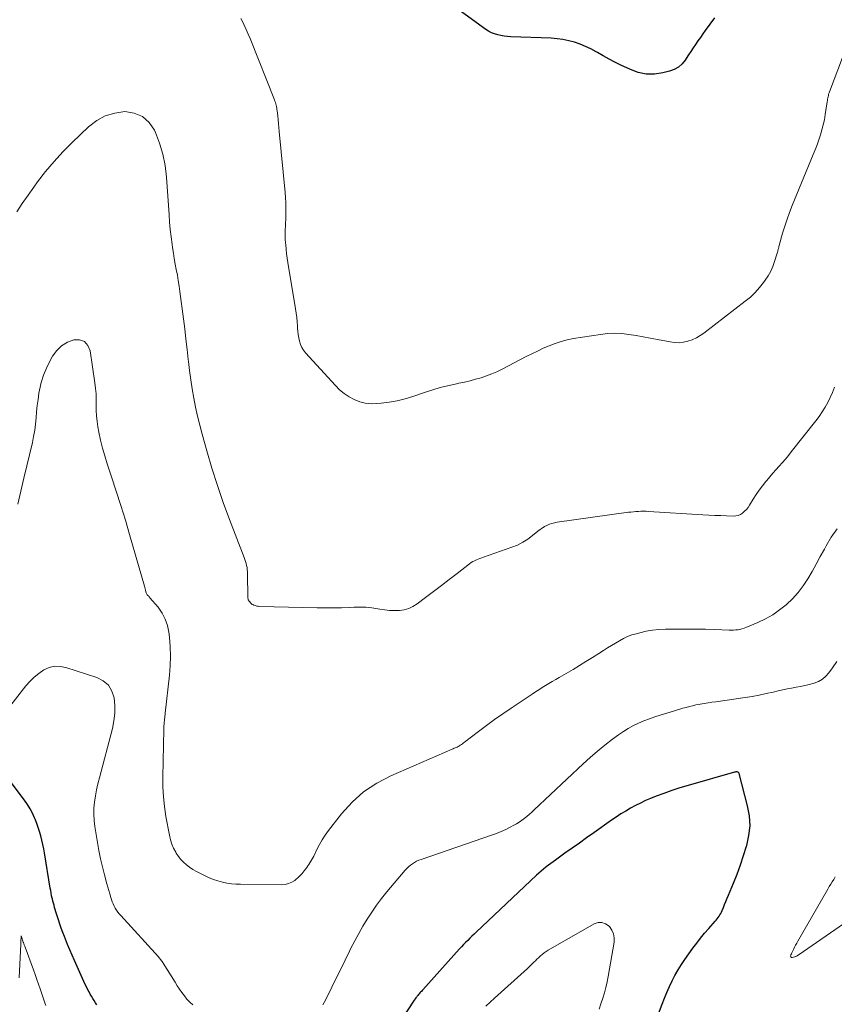
# Model space of a CAD drawing. Units: feet. Extents: x 1980000 to 1985012, y 515000 to 520000.
# Drawn here: x 1982023 to 1982140, y 515272 to 515413 of the extents above; entities that cross this region are included whole.
import ezdxf

# ---------------------------------------------------------------- set-up
doc = ezdxf.new("R2010")
doc.units = ezdxf.units.FT
doc.header["$LTSCALE"] = 100
doc.header["$MEASUREMENT"] = 0
doc.layers.add('CONTOUR INDEX', color=32, linetype='Continuous', lineweight=25)
doc.layers.add('CONTOUR INTERMEDIATE', color=40, linetype='Continuous', lineweight=15)

msp = doc.modelspace()

# ---------------------------------------------------------------- linework, layer by layer
at = {"layer": 'CONTOUR INDEX', "flags": 128}
for points, elevation in [([(1982122.79, 515413.53), (1982121.46, 515411.72), (1982121.11, 515411.23), (1982120.76, 515410.73), (1982120.41, 515410.23), (1982120.07, 515409.72), (1982119.74, 515409.21), (1982119.4, 515408.71), (1982119.07, 515408.2), (1982118.73, 515407.69), (1982118.58, 515407.47), (1982118.12, 515406.92), (1982117.6, 515406.45), (1982116.99, 515406.11), (1982116.32, 515405.86), (1982115.35, 515405.62), (1982114.15, 515405.45), (1982112.98, 515405.45), (1982111.82, 515405.69), (1982110.69, 515406.1), (1982109.34, 515406.75), (1982108.48, 515407.17), (1982107.63, 515407.61), (1982106.79, 515408.07), (1982105.95, 515408.55), (1982105.77, 515408.65), (1982105.02, 515409.06), (1982104.25, 515409.43), (1982103.46, 515409.75), (1982102.66, 515410.03), (1982101.83, 515410.25), (1982101, 515410.43), (1982100.16, 515410.54), (1982099.31, 515410.6), (1982093.49, 515410.82), (1982093.01, 515410.85), (1982092.54, 515410.9), (1982092.07, 515410.98), (1982091.61, 515411.09), (1982091.16, 515411.23), (1982090.72, 515411.4), (1982090.31, 515411.62), (1982089.92, 515411.88), (1982081.5, 515418)], 940), ([(1982114.73, 515270.26), (1982115.26, 515271.67), (1982115.59, 515272.51), (1982115.93, 515273.35), (1982116.3, 515274.17), (1982116.69, 515274.99), (1982117.11, 515275.79), (1982117.55, 515276.58), (1982118.03, 515277.35), (1982118.54, 515278.09), (1982119.69, 515279.71), (1982120.23, 515280.44), (1982120.79, 515281.17), (1982121.37, 515281.87), (1982121.97, 515282.56), (1982122.88, 515283.57), (1982123.04, 515283.74), (1982123.18, 515283.92), (1982123.32, 515284.11), (1982123.46, 515284.3), (1982123.58, 515284.49), (1982123.7, 515284.69), (1982123.8, 515284.9), (1982123.89, 515285.11), (1982124.07, 515285.56), (1982124.25, 515286), (1982124.43, 515286.44), (1982124.61, 515286.88), (1982124.79, 515287.32), (1982125.51, 515289.05), (1982126.03, 515290.37), (1982126.53, 515291.69), (1982126.98, 515293.02), (1982127.41, 515294.36), (1982127.45, 515294.49), (1982127.75, 515295.9), (1982127.9, 515297.32), (1982127.81, 515298.74), (1982127.56, 515300.16), (1982126.34, 515304.82), (1982126.3, 515304.91), (1982126.24, 515304.98), (1982126.16, 515305.03), (1982126.07, 515305.06), (1982125.96, 515305.07), (1982125.86, 515305.07), (1982125.75, 515305.05), (1982125.65, 515305.03), (1982118.99, 515303.12), (1982117.82, 515302.77), (1982116.67, 515302.39), (1982115.52, 515301.98), (1982114.38, 515301.55), (1982113.61, 515301.24), (1982112.87, 515300.93), (1982112.14, 515300.59), (1982111.42, 515300.23), (1982110.71, 515299.84), (1982110.02, 515299.43), (1982109.34, 515299.01), (1982108.67, 515298.57), (1982108, 515298.11), (1982105.43, 515296.3), (1982104.4, 515295.57), (1982103.36, 515294.83), (1982102.33, 515294.1), (1982101.29, 515293.37), (1982099.9, 515292.37), (1982099.57, 515292.13), (1982099.23, 515291.89), (1982098.91, 515291.64), (1982098.58, 515291.39), (1982098.53, 515291.35), (1982098.19, 515291.07), (1982097.85, 515290.79), (1982097.52, 515290.5), (1982097.2, 515290.2), (1982088.53, 515282.02), (1982088.22, 515281.72), (1982087.91, 515281.43), (1982087.6, 515281.13), (1982087.3, 515280.83), (1982087, 515280.53), (1982086.7, 515280.22), (1982086.41, 515279.91), (1982086.12, 515279.6), (1982080.84, 515273.72), (1982080.74, 515273.61), (1982080.63, 515273.49), (1982080.53, 515273.38), (1982080.42, 515273.26), (1982080.31, 515273.14), (1982080.21, 515273.03), (1982080.11, 515272.9), (1982080.01, 515272.78), (1982079.96, 515272.72), (1982079.84, 515272.56), (1982079.73, 515272.4), (1982079.61, 515272.24), (1982079.5, 515272.07), (1982074.39, 515264.21)], 920), ([(1982033.97, 515271.56), (1982033.77, 515271.86), (1982033.57, 515272.17), (1982033.38, 515272.47), (1982033.19, 515272.78), (1982033.01, 515273.1), (1982032.84, 515273.41), (1982032.72, 515273.63), (1982032.5, 515274.05), (1982032.29, 515274.48), (1982032.08, 515274.92), (1982031.88, 515275.36), (1982030.74, 515277.92), (1982030.4, 515278.69), (1982030.07, 515279.46), (1982029.76, 515280.23), (1982029.44, 515281.01), (1982029.29, 515281.4), (1982029.07, 515281.98), (1982028.85, 515282.57), (1982028.65, 515283.16), (1982028.45, 515283.76), (1982028.27, 515284.34), (1982028.17, 515284.65), (1982028.08, 515284.95), (1982027.98, 515285.26), (1982027.89, 515285.57), (1982027.81, 515285.87), (1982027.72, 515286.18), (1982027.64, 515286.49), (1982027.57, 515286.8), (1982027.54, 515286.9), (1982027.46, 515287.26), (1982027.38, 515287.62), (1982027.32, 515287.98), (1982027.25, 515288.35), (1982026.43, 515293.4), (1982026.32, 515294.02), (1982026.2, 515294.64), (1982026.05, 515295.26), (1982025.9, 515295.87), (1982025.72, 515296.47), (1982025.53, 515297.07), (1982025.32, 515297.66), (1982025.09, 515298.25), (1982025.01, 515298.45), (1982024.7, 515299.11), (1982024.36, 515299.76), (1982023.98, 515300.38), (1982023.56, 515300.99), (1982021.64, 515303.52)], 920)]:
    msp.add_lwpolyline(points, dxfattribs=dict(at, elevation=elevation))
at = {"layer": 'CONTOUR INTERMEDIATE', "flags": 128}
for points, elevation in [([(1982141.19, 515407.84), (1982139.33, 515402.91), (1982139.27, 515402.73), (1982139.21, 515402.55), (1982139.17, 515402.37), (1982139.12, 515402.19), (1982139.08, 515402.01), (1982139.05, 515401.83), (1982139.02, 515401.64), (1982138.99, 515401.46), (1982138.72, 515399.62), (1982138.59, 515398.88), (1982138.44, 515398.14), (1982138.25, 515397.41), (1982138.04, 515396.69), (1982137.8, 515395.98), (1982137.55, 515395.26), (1982137.28, 515394.56), (1982137, 515393.86), (1982133.98, 515386.55), (1982133.6, 515385.56), (1982133.23, 515384.57), (1982132.9, 515383.57), (1982132.59, 515382.56), (1982132.09, 515380.81), (1982132.06, 515380.67), (1982132.02, 515380.53), (1982131.99, 515380.38), (1982131.95, 515380.24), (1982131.92, 515380.09), (1982131.89, 515379.95), (1982131.85, 515379.81), (1982131.81, 515379.67), (1982131.44, 515378.49), (1982131.17, 515377.78), (1982130.87, 515377.09), (1982130.5, 515376.43), (1982130.09, 515375.8), (1982129.86, 515375.48), (1982129.27, 515374.73), (1982128.64, 515374.02), (1982127.95, 515373.37), (1982127.22, 515372.76), (1982121.28, 515368.2), (1982120.74, 515367.83), (1982120.18, 515367.51), (1982119.58, 515367.24), (1982118.97, 515367.02), (1982118.33, 515366.88), (1982117.69, 515366.81), (1982117.05, 515366.83), (1982116.41, 515366.91), (1982114.57, 515367.28), (1982113.56, 515367.48), (1982112.54, 515367.67), (1982111.52, 515367.85), (1982110.49, 515368.01), (1982109.47, 515368.12), (1982108.45, 515368.17), (1982107.42, 515368.12), (1982106.4, 515368), (1982102.5, 515367.39), (1982101.61, 515367.21), (1982100.72, 515366.99), (1982099.86, 515366.7), (1982099.01, 515366.37), (1982098.17, 515366), (1982097.34, 515365.61), (1982096.52, 515365.21), (1982095.7, 515364.8), (1982092.23, 515362.99), (1982091.49, 515362.64), (1982090.75, 515362.31), (1982089.98, 515362.03), (1982089.21, 515361.77), (1982088.42, 515361.55), (1982087.63, 515361.34), (1982086.84, 515361.15), (1982086.04, 515360.97), (1982085.48, 515360.85), (1982084.4, 515360.61), (1982083.33, 515360.34), (1982082.26, 515360.03), (1982081.21, 515359.69), (1982079.4, 515359.08), (1982078.28, 515358.74), (1982077.15, 515358.46), (1982076.01, 515358.26), (1982074.85, 515358.1), (1982074.23, 515358.04), (1982073.39, 515358.03), (1982072.56, 515358.11), (1982071.76, 515358.32), (1982070.97, 515358.62), (1982070.23, 515359.04), (1982069.52, 515359.5), (1982068.87, 515360.05), (1982068.27, 515360.65), (1982063.98, 515365.37), (1982063.69, 515365.74), (1982063.44, 515366.14), (1982063.26, 515366.57), (1982063.11, 515367.02), (1982063.02, 515367.49), (1982062.93, 515367.97), (1982062.87, 515368.45), (1982062.83, 515368.92), (1982062.81, 515369.21), (1982062.76, 515369.83), (1982062.7, 515370.45), (1982062.62, 515371.07), (1982062.53, 515371.69), (1982061.44, 515378.36), (1982061.34, 515378.99), (1982061.26, 515379.61), (1982061.19, 515380.24), (1982061.12, 515380.87), (1982061.09, 515381.19), (1982061.06, 515381.66), (1982061.04, 515382.14), (1982061.05, 515382.61), (1982061.06, 515383.08), (1982061.08, 515383.56), (1982061.1, 515384.03), (1982061.12, 515384.51), (1982061.13, 515384.99), (1982061.15, 515385.49), (1982061.15, 515386.22), (1982061.14, 515386.95), (1982061.1, 515387.68), (1982061.04, 515388.41), (1982060.19, 515397.2), (1982060.14, 515397.76), (1982060.08, 515398.32), (1982060.03, 515398.89), (1982059.97, 515399.45), (1982059.9, 515400.17), (1982059.87, 515400.37), (1982059.84, 515400.57), (1982059.8, 515400.78), (1982059.76, 515400.98), (1982059.71, 515401.18), (1982059.65, 515401.37), (1982059.58, 515401.57), (1982059.51, 515401.76), (1982056.01, 515410.56), (1982055.74, 515411.21), (1982055.46, 515411.85), (1982055.15, 515412.48), (1982054.84, 515413.11), (1982054.66, 515413.45)], 936), ([(1982140.03, 515360.39), (1982139.75, 515359.65), (1982139.44, 515358.93), (1982139.09, 515358.21), (1982138.7, 515357.52), (1982138.29, 515356.85), (1982137.84, 515356.2), (1982137.37, 515355.56), (1982133.84, 515351.09), (1982133.41, 515350.56), (1982132.98, 515350.04), (1982132.53, 515349.53), (1982132.08, 515349.03), (1982131.63, 515348.53), (1982131.18, 515348.02), (1982130.73, 515347.51), (1982130.3, 515346.99), (1982130.17, 515346.83), (1982129.68, 515346.22), (1982129.21, 515345.6), (1982128.77, 515344.96), (1982128.35, 515344.3), (1982127.82, 515343.43), (1982127.61, 515343.12), (1982127.37, 515342.83), (1982127.11, 515342.56), (1982126.83, 515342.3), (1982126.52, 515342.11), (1982126.2, 515341.96), (1982125.85, 515341.88), (1982125.48, 515341.86), (1982124.54, 515341.89), (1982123.69, 515341.93), (1982122.83, 515341.97), (1982121.98, 515342.01), (1982121.13, 515342.06), (1982113.32, 515342.53), (1982112.95, 515342.55), (1982112.59, 515342.56), (1982112.22, 515342.55), (1982111.86, 515342.54), (1982111.49, 515342.52), (1982111.13, 515342.49), (1982110.77, 515342.45), (1982110.4, 515342.41), (1982100.16, 515340.99), (1982099.78, 515340.91), (1982099.41, 515340.82), (1982099.05, 515340.69), (1982098.69, 515340.53), (1982098.35, 515340.35), (1982098.02, 515340.15), (1982097.7, 515339.92), (1982097.39, 515339.69), (1982096.64, 515339.07), (1982095.94, 515338.55), (1982095.21, 515338.09), (1982094.44, 515337.7), (1982093.64, 515337.37), (1982089.59, 515335.94), (1982089.33, 515335.85), (1982089.06, 515335.76), (1982088.8, 515335.66), (1982088.54, 515335.56), (1982088.28, 515335.45), (1982088.03, 515335.33), (1982087.8, 515335.18), (1982087.57, 515335.02), (1982085.77, 515333.61), (1982084.64, 515332.74), (1982083.51, 515331.87), (1982082.38, 515331.01), (1982081.24, 515330.15), (1982080.01, 515329.22), (1982079.42, 515328.86), (1982078.81, 515328.57), (1982078.16, 515328.39), (1982077.47, 515328.29), (1982076.77, 515328.28), (1982076.07, 515328.29), (1982075.37, 515328.37), (1982074.68, 515328.47), (1982074.37, 515328.53), (1982073.52, 515328.66), (1982072.67, 515328.75), (1982071.81, 515328.78), (1982070.95, 515328.76), (1982070.33, 515328.73), (1982069.16, 515328.69), (1982067.99, 515328.66), (1982066.82, 515328.66), (1982065.65, 515328.67), (1982057.38, 515328.88), (1982057.17, 515328.9), (1982056.96, 515328.93), (1982056.75, 515328.99), (1982056.55, 515329.06), (1982056.47, 515329.08), (1982056.32, 515329.16), (1982056.18, 515329.26), (1982056.05, 515329.38), (1982055.94, 515329.51), (1982055.81, 515329.69), (1982055.78, 515329.75), (1982055.74, 515329.81), (1982055.72, 515329.88), (1982055.7, 515329.94), (1982055.67, 515330.08), (1982055.66, 515330.17), (1982055.64, 515333.55), (1982055.63, 515333.86), (1982055.6, 515334.16), (1982055.56, 515334.46), (1982055.5, 515334.76), (1982055.42, 515335.06), (1982055.34, 515335.35), (1982055.24, 515335.64), (1982055.14, 515335.93), (1982053.04, 515341.39), (1982052.15, 515343.82), (1982051.3, 515346.27), (1982050.52, 515348.75), (1982049.79, 515351.23), (1982049.11, 515353.67), (1982048.76, 515354.96), (1982048.45, 515356.25), (1982048.17, 515357.54), (1982047.91, 515358.85), (1982047.68, 515360.16), (1982047.48, 515361.47), (1982047.3, 515362.79), (1982047.14, 515364.11), (1982047.11, 515364.39), (1982046.95, 515365.85), (1982046.78, 515367.31), (1982046.6, 515368.78), (1982046.42, 515370.24), (1982045.91, 515374.16), (1982045.8, 515374.96), (1982045.68, 515375.75), (1982045.54, 515376.54), (1982045.39, 515377.33), (1982045.24, 515378.12), (1982045.09, 515378.91), (1982044.97, 515379.7), (1982044.85, 515380.49), (1982044.78, 515380.99), (1982044.65, 515382.04), (1982044.53, 515383.08), (1982044.43, 515384.13), (1982044.35, 515385.18), (1982043.98, 515390.63), (1982043.78, 515392.29), (1982043.46, 515393.91), (1982042.98, 515395.5), (1982042.38, 515397.06), (1982042.25, 515397.36), (1982041.47, 515398.49), (1982040.53, 515399.35), (1982039.34, 515399.83), (1982037.99, 515400.05), (1982036.55, 515399.85), (1982035.18, 515399.45), (1982033.94, 515398.77), (1982032.78, 515397.88), (1982030.42, 515395.61), (1982029.09, 515394.27), (1982027.81, 515392.88), (1982026.6, 515391.42), (1982025.44, 515389.93), (1982024.89, 515389.18), (1982024.06, 515388.01), (1982023.24, 515386.84), (1982022.45, 515385.64)], 932), ([(1982140.41, 515340.04), (1982139.59, 515338.83), (1982138.83, 515337.57), (1982138.59, 515337.12), (1982138.01, 515336.05), (1982137.42, 515334.97), (1982136.82, 515333.91), (1982136.21, 515332.85), (1982135.55, 515331.83), (1982134.83, 515330.86), (1982134.01, 515329.97), (1982133.14, 515329.13), (1982133.12, 515329.11), (1982132.16, 515328.36), (1982131.17, 515327.67), (1982130.11, 515327.08), (1982129.01, 515326.55), (1982127.32, 515325.84), (1982127.04, 515325.73), (1982126.74, 515325.64), (1982126.45, 515325.57), (1982126.14, 515325.52), (1982125.84, 515325.49), (1982125.53, 515325.46), (1982125.22, 515325.46), (1982124.91, 515325.46), (1982122.84, 515325.54), (1982121.5, 515325.58), (1982120.15, 515325.61), (1982118.81, 515325.61), (1982117.47, 515325.61), (1982115.73, 515325.58), (1982114.8, 515325.54), (1982113.88, 515325.45), (1982112.97, 515325.29), (1982112.07, 515325.09), (1982111.55, 515324.95), (1982110.92, 515324.76), (1982110.3, 515324.53), (1982109.7, 515324.25), (1982109.11, 515323.94), (1982108.54, 515323.6), (1982107.97, 515323.26), (1982107.4, 515322.9), (1982106.84, 515322.54), (1982106.14, 515322.09), (1982105.23, 515321.5), (1982104.31, 515320.93), (1982103.39, 515320.36), (1982102.46, 515319.81), (1982100.44, 515318.63), (1982099.95, 515318.35), (1982099.46, 515318.06), (1982098.97, 515317.77), (1982098.49, 515317.48), (1982098, 515317.19), (1982097.52, 515316.89), (1982097.04, 515316.58), (1982096.57, 515316.27), (1982093.54, 515314.23), (1982092.35, 515313.42), (1982091.17, 515312.58), (1982090, 515311.73), (1982088.85, 515310.86), (1982086.86, 515309.34), (1982086.71, 515309.23), (1982086.55, 515309.11), (1982086.39, 515309), (1982086.23, 515308.9), (1982086.17, 515308.85), (1982086.04, 515308.77), (1982085.91, 515308.7), (1982085.77, 515308.63), (1982085.63, 515308.57), (1982085.48, 515308.52), (1982085.34, 515308.46), (1982085.2, 515308.4), (1982085.06, 515308.34), (1982076.23, 515304.51), (1982074.21, 515303.45), (1982072.33, 515302.21), (1982070.67, 515300.7), (1982069.14, 515299.02), (1982067.28, 515296.63), (1982066.81, 515295.98), (1982066.37, 515295.31), (1982065.97, 515294.62), (1982065.6, 515293.91), (1982065.15, 515292.96), (1982065.02, 515292.71), (1982064.89, 515292.47), (1982064.75, 515292.23), (1982064.61, 515291.99), (1982064.45, 515291.76), (1982064.3, 515291.53), (1982064.14, 515291.3), (1982063.98, 515291.07), (1982063.78, 515290.81), (1982063.51, 515290.47), (1982063.22, 515290.14), (1982062.9, 515289.85), (1982062.56, 515289.57), (1982062.42, 515289.46), (1982061.98, 515289.2), (1982061.52, 515289), (1982061.03, 515288.89), (1982060.52, 515288.84), (1982054.62, 515288.9), (1982053.97, 515288.93), (1982053.31, 515288.98), (1982052.66, 515289.08), (1982052.01, 515289.21), (1982051.37, 515289.39), (1982050.75, 515289.59), (1982050.13, 515289.83), (1982049.53, 515290.1), (1982048.77, 515290.48), (1982048.27, 515290.74), (1982047.78, 515291.03), (1982047.31, 515291.35), (1982046.86, 515291.68), (1982046.44, 515292.06), (1982046.05, 515292.46), (1982045.7, 515292.9), (1982045.39, 515293.36), (1982045.3, 515293.52), (1982045, 515294.09), (1982044.74, 515294.69), (1982044.55, 515295.3), (1982044.4, 515295.94), (1982043.9, 515298.66), (1982043.69, 515300.07), (1982043.53, 515301.48), (1982043.46, 515302.9), (1982043.45, 515304.32), (1982043.59, 515311.19), (1982043.59, 515311.37), (1982043.6, 515311.54), (1982043.61, 515311.72), (1982043.63, 515311.89), (1982043.64, 515312.06), (1982043.66, 515312.24), (1982043.68, 515312.41), (1982043.69, 515312.59), (1982043.7, 515312.67), (1982043.72, 515312.88), (1982043.74, 515313.09), (1982043.77, 515313.31), (1982043.79, 515313.52), (1982044.4, 515318.96), (1982044.5, 515320.33), (1982044.55, 515321.7), (1982044.5, 515323.07), (1982044.39, 515324.44), (1982044.31, 515325.15), (1982044.11, 515326.13), (1982043.8, 515327.06), (1982043.34, 515327.92), (1982042.77, 515328.74), (1982041.6, 515330.12), (1982041.53, 515330.2), (1982041.45, 515330.29), (1982041.37, 515330.37), (1982041.29, 515330.45), (1982041.21, 515330.54), (1982041.14, 515330.63), (1982041.09, 515330.73), (1982041.06, 515330.83), (1982041.01, 515330.99), (1982040.96, 515331.19), (1982040.91, 515331.38), (1982040.85, 515331.57), (1982040.8, 515331.76), (1982038.67, 515339.21), (1982038.06, 515341.3), (1982037.43, 515343.38), (1982036.76, 515345.45), (1982036.08, 515347.51), (1982035.44, 515349.4), (1982035.09, 515350.52), (1982034.77, 515351.65), (1982034.5, 515352.8), (1982034.26, 515353.95), (1982034.12, 515354.71), (1982034.01, 515355.49), (1982033.92, 515356.28), (1982033.88, 515357.07), (1982033.88, 515357.86), (1982033.88, 515358.65), (1982033.85, 515359.44), (1982033.78, 515360.23), (1982033.68, 515361.02), (1982033, 515365.66), (1982032.65, 515366.41), (1982032.17, 515366.96), (1982031.48, 515367.2), (1982030.65, 515367.23), (1982029.72, 515366.87), (1982028.88, 515366.38), (1982028.19, 515365.69), (1982027.6, 515364.89), (1982027.19, 515364.15), (1982026.71, 515363.15), (1982026.28, 515362.12), (1982025.97, 515361.06), (1982025.72, 515359.98), (1982025.64, 515359.53), (1982025.5, 515358.65), (1982025.38, 515357.76), (1982025.29, 515356.87), (1982025.22, 515355.98), (1982025.14, 515355.09), (1982025.03, 515354.21), (1982024.87, 515353.33), (1982024.69, 515352.45), (1982023.47, 515347.33), (1982023.18, 515346.08), (1982022.88, 515344.83), (1982022.58, 515343.58)], 928), ([(1982047.75, 515271.56), (1982047.32, 515271.96), (1982046.92, 515272.39), (1982046.55, 515272.85), (1982046.2, 515273.33), (1982045.86, 515273.82), (1982045.53, 515274.31), (1982045.21, 515274.81), (1982043.52, 515277.53), (1982043.44, 515277.65), (1982043.36, 515277.77), (1982043.27, 515277.89), (1982043.18, 515278.01), (1982043.09, 515278.13), (1982043, 515278.23), (1982042.91, 515278.34), (1982042.81, 515278.44), (1982037.39, 515284.39), (1982037.17, 515284.64), (1982036.96, 515284.91), (1982036.77, 515285.19), (1982036.59, 515285.47), (1982036.44, 515285.77), (1982036.29, 515286.07), (1982036.17, 515286.38), (1982036.06, 515286.7), (1982035.96, 515287.02), (1982035.82, 515287.51), (1982035.67, 515287.99), (1982035.54, 515288.48), (1982035.4, 515288.97), (1982035.05, 515290.28), (1982034.76, 515291.43), (1982034.49, 515292.58), (1982034.26, 515293.75), (1982034.05, 515294.91), (1982033.68, 515297.21), (1982033.58, 515298.09), (1982033.52, 515298.97), (1982033.55, 515299.85), (1982033.63, 515300.73), (1982033.77, 515301.6), (1982033.92, 515302.48), (1982034.11, 515303.34), (1982034.32, 515304.21), (1982036.2, 515311.31), (1982036.42, 515312.4), (1982036.55, 515313.5), (1982036.55, 515314.61), (1982036.45, 515315.73), (1982036.13, 515316.7), (1982035.63, 515317.54), (1982034.89, 515318.17), (1982033.97, 515318.65), (1982029.49, 515320.1), (1982028.67, 515320.25), (1982027.87, 515320.26), (1982027.09, 515320.06), (1982026.32, 515319.73), (1982025.6, 515319.23), (1982024.93, 515318.7), (1982024.31, 515318.09), (1982023.74, 515317.43), (1982017.74, 515309.76)], 924), ([(1982140.4, 515320.97), (1982139.75, 515320.04), (1982139.25, 515319.32), (1982138.81, 515318.82), (1982138.32, 515318.39), (1982137.75, 515318.07), (1982137.13, 515317.83), (1982137.06, 515317.81), (1982136.43, 515317.65), (1982135.8, 515317.5), (1982135.16, 515317.36), (1982134.52, 515317.24), (1982133.88, 515317.12), (1982133.24, 515317), (1982132.6, 515316.86), (1982131.97, 515316.71), (1982131.23, 515316.54), (1982130.23, 515316.32), (1982129.22, 515316.11), (1982128.21, 515315.93), (1982127.19, 515315.77), (1982122.97, 515315.16), (1982122.41, 515315.08), (1982121.86, 515314.99), (1982121.3, 515314.9), (1982120.75, 515314.81), (1982120.58, 515314.78), (1982120.11, 515314.69), (1982119.64, 515314.59), (1982119.18, 515314.47), (1982118.72, 515314.35), (1982118.26, 515314.22), (1982117.8, 515314.09), (1982117.34, 515313.95), (1982116.88, 515313.81), (1982115, 515313.24), (1982114.21, 515312.98), (1982113.42, 515312.7), (1982112.64, 515312.4), (1982111.87, 515312.08), (1982111.12, 515311.72), (1982110.38, 515311.32), (1982109.68, 515310.88), (1982108.99, 515310.41), (1982108.12, 515309.77), (1982107.02, 515308.93), (1982105.95, 515308.07), (1982104.91, 515307.16), (1982103.9, 515306.24), (1982096.86, 515299.59), (1982096.52, 515299.28), (1982096.17, 515298.97), (1982095.81, 515298.67), (1982095.44, 515298.38), (1982095.39, 515298.33), (1982095.04, 515298.08), (1982094.68, 515297.84), (1982094.32, 515297.61), (1982093.94, 515297.4), (1982093.41, 515297.11), (1982092.76, 515296.78), (1982092.09, 515296.48), (1982091.42, 515296.2), (1982090.73, 515295.95), (1982080.6, 515292.48), (1982080.27, 515292.35), (1982079.95, 515292.21), (1982079.64, 515292.04), (1982079.34, 515291.85), (1982079.05, 515291.65), (1982078.78, 515291.42), (1982078.53, 515291.18), (1982078.29, 515290.92), (1982075.67, 515287.79), (1982074.91, 515286.85), (1982074.19, 515285.89), (1982073.5, 515284.9), (1982072.84, 515283.9), (1982072.22, 515282.87), (1982071.62, 515281.82), (1982071.05, 515280.76), (1982070.5, 515279.69), (1982070.3, 515279.27), (1982069.67, 515277.99), (1982069.04, 515276.7), (1982068.4, 515275.41), (1982067.77, 515274.12), (1982066.84, 515272.25), (1982066.48, 515271.57)], 924), ([(1982141.98, 515283.64), (1982134.97, 515278.81), (1982134.89, 515278.76), (1982134.82, 515278.71), (1982134.74, 515278.66), (1982134.66, 515278.61), (1982134.58, 515278.57), (1982134.5, 515278.53), (1982134.42, 515278.49), (1982134.33, 515278.46), (1982133.98, 515278.35), (1982133.88, 515278.35), (1982133.8, 515278.39), (1982133.76, 515278.47), (1982133.74, 515278.57), (1982133.79, 515278.74), (1982133.85, 515278.9), (1982133.92, 515279.06), (1982133.99, 515279.21), (1982134.14, 515279.52), (1982134.3, 515279.83), (1982134.46, 515280.13), (1982134.62, 515280.43), (1982134.79, 515280.73), (1982138.89, 515287.85), (1982139.1, 515288.21), (1982139.3, 515288.56), (1982139.52, 515288.9), (1982139.73, 515289.25), (1982139.94, 515289.6), (1982140.15, 515289.95)], 924), ([(1982106.2, 515270.95), (1982106.45, 515271.72), (1982106.71, 515272.5), (1982106.95, 515273.27), (1982107.16, 515274.06), (1982107.34, 515274.85), (1982107.5, 515275.65), (1982108.34, 515280.56), (1982108.36, 515281.18), (1982108.27, 515281.77), (1982108.03, 515282.31), (1982107.68, 515282.82), (1982107.62, 515282.88), (1982107.13, 515283.22), (1982106.61, 515283.42), (1982106.06, 515283.39), (1982105.48, 515283.21), (1982098.89, 515279.42), (1982098.59, 515279.24), (1982098.31, 515279.04), (1982098.03, 515278.82), (1982097.77, 515278.59), (1982097.72, 515278.55), (1982097.49, 515278.33), (1982097.26, 515278.11), (1982097.04, 515277.89), (1982096.81, 515277.67), (1982096.58, 515277.45), (1982096.35, 515277.23), (1982096.12, 515277.01), (1982095.89, 515276.8), (1982091.16, 515272.51), (1982090.53, 515271.94), (1982089.91, 515271.36)], 916), ([(1982026.62, 515271.44), (1982026.52, 515271.72), (1982026.43, 515272), (1982026.33, 515272.27), (1982026.24, 515272.55), (1982026.15, 515272.83), (1982025.81, 515273.86), (1982025.58, 515274.54), (1982025.34, 515275.22), (1982025.1, 515275.9), (1982024.86, 515276.58), (1982023.65, 515279.87), (1982023.61, 515279.98), (1982023.57, 515280.09), (1982023.52, 515280.2), (1982023.48, 515280.31), (1982023.39, 515280.53), (1982023.37, 515280.59), (1982023.09, 515281.46), (1982023.05, 515280.51), (1982023.05, 515280.49), (1982023.05, 515280.47), (1982023.05, 515280.45), (1982023.05, 515280.43), (1982023.04, 515280.35), (1982023.04, 515280.33), (1982023.04, 515280.3), (1982023.04, 515280.28), (1982023.04, 515280.26), (1982022.78, 515275.46)], 916)]:
    msp.add_lwpolyline(points, dxfattribs=dict(at, elevation=elevation))

doc.saveas('drawing.dxf')
